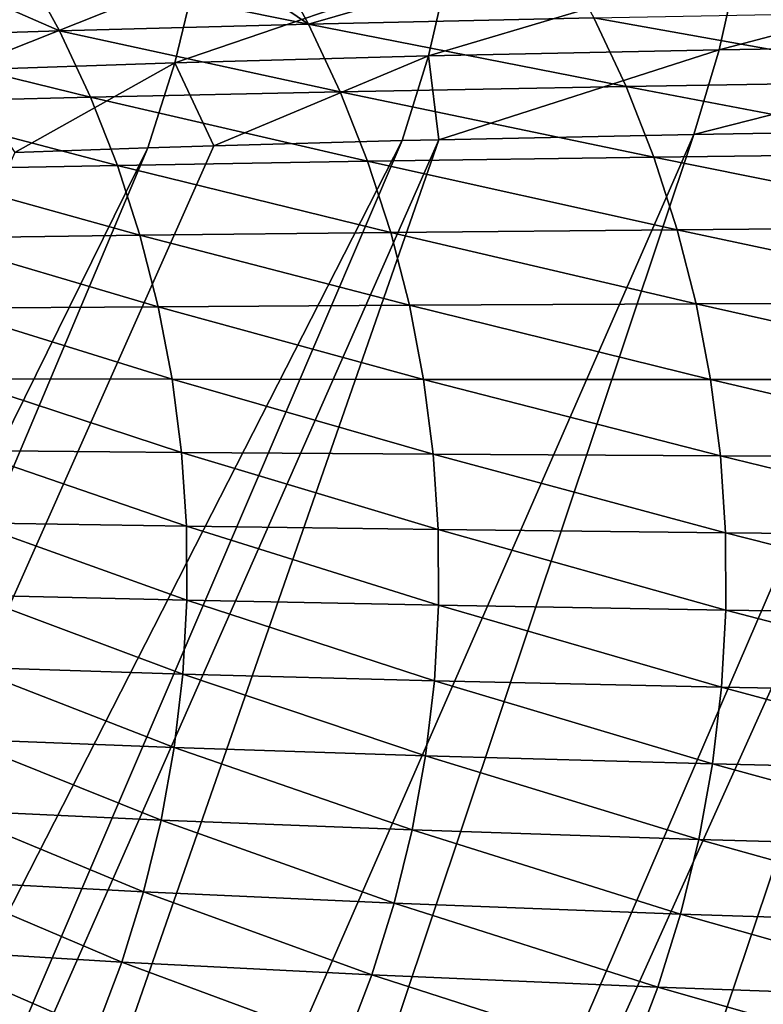
# Model space of a CAD drawing. Extents: x -30 to 30, y -35 to 0.
# Drawn here: x -4.4 to -4.1, y -29.8 to -29.5 of the extents above; entities that cross this region are included whole.
import ezdxf

# ---------------------------------------------------------------- set-up
doc = ezdxf.new("R2010")
doc.units = 0
doc.header["$MEASUREMENT"] = 0
doc.layers.add('L1', color=7, linetype='Continuous')

msp = doc.modelspace()

# ---------------------------------------------------------------- linework, layer by layer
at = {"layer": 'L1', "color": 255}
for points in [[(-4.269951, -29.45213, -18.71933), (-4.282407, -29.42941, -18.72459), (-4.182849, -29.42686, -18.95461)], [(-4.269951, -29.45213, -18.71933), (-4.182849, -29.42686, -18.95461), (-4.170216, -29.4499, -18.94842)], [(-4.302406, -29.43001, -18.6702), (-4.269951, -29.45213, -18.71933), (-4.369237, -29.43203, -18.48842)], [(-4.302406, -29.43001, -18.6702), (-4.282407, -29.42941, -18.72459), (-4.269951, -29.45213, -18.71933)], [(-4.119741, -29.43087, 19.59728), (-4.12649, -29.46109, 19.60091), (-4.005197, -29.42902, 19.80819)], [(-4.005197, -29.42902, 19.80819), (-4.12649, -29.46109, 19.60091), (-4.01171, -29.45922, 19.81219)], [(-4.40516, -29.43334, -18.37063), (-4.357022, -29.45441, -18.48404), (-4.431224, -29.45675, -18.24258)], [(-4.369237, -29.43203, -18.48842), (-4.357022, -29.45441, -18.48404), (-4.40516, -29.43334, -18.37063)], [(-4.369237, -29.43203, -18.48842), (-4.269951, -29.45213, -18.71933), (-4.357022, -29.45441, -18.48404)], [(-4.309438, -29.43514, 19.16299), (-4.316671, -29.46557, 19.16588), (-4.221111, -29.4329, 19.38215)], [(-4.221111, -29.4329, 19.38215), (-4.316671, -29.46557, 19.16588), (-4.228099, -29.4632, 19.38542)], [(-4.221111, -29.4329, 19.38215), (-4.228099, -29.4632, 19.38542), (-4.119741, -29.43087, 19.59728)], [(-4.119741, -29.43087, 19.59728), (-4.228099, -29.4632, 19.38542), (-4.12649, -29.46109, 19.60091)], [(-4.384794, -29.43757, 18.93992), (-4.392281, -29.46818, 18.94243), (-4.309438, -29.43514, 19.16299)], [(-4.309438, -29.43514, 19.16299), (-4.392281, -29.46818, 18.94243), (-4.316671, -29.46557, 19.16588)], [(-4.159015, -29.47384, -18.94292), (-4.269951, -29.45213, -18.71933), (-4.170216, -29.4499, -18.94842)], [(-4.046452, -29.47203, -19.16532), (-4.170216, -29.4499, -18.94842), (-4.057755, -29.44773, -19.17167)], [(-4.159015, -29.47384, -18.94292), (-4.170216, -29.4499, -18.94842), (-4.046452, -29.47203, -19.16532)], [(-4.346201, -29.47759, -18.48015), (-4.431224, -29.45675, -18.24258), (-4.357022, -29.45441, -18.48404)], [(-4.258912, -29.47569, -18.71465), (-4.357022, -29.45441, -18.48404), (-4.269951, -29.45213, -18.71933)], [(-4.346201, -29.47759, -18.48015), (-4.357022, -29.45441, -18.48404), (-4.258912, -29.47569, -18.71465)], [(-4.258912, -29.47569, -18.71465), (-4.269951, -29.45213, -18.71933), (-4.159015, -29.47384, -18.94292)], [(-4.420673, -29.47951, -18.23943), (-4.431224, -29.45675, -18.24258), (-4.346201, -29.47759, -18.48015)], [(-4.228099, -29.4632, 19.38542), (-4.224402, -29.49253, 19.41682), (-4.12649, -29.46109, 19.60091)], [(-4.12649, -29.46109, 19.60091), (-4.224402, -29.49253, 19.41682), (-4.13532, -29.49063, 19.6056)], [(-4.12649, -29.46109, 19.60091), (-4.13532, -29.49063, 19.6056), (-4.01171, -29.45922, 19.81219)], [(-4.01171, -29.45922, 19.81219), (-4.13532, -29.49063, 19.6056), (-4.039233, -29.48904, 19.7824)], [(-4.316671, -29.46557, 19.16588), (-4.303049, -29.49465, 19.22671), (-4.228099, -29.4632, 19.38542)], [(-4.303049, -29.49465, 19.22671), (-4.237236, -29.49281, 19.38962), (-4.228099, -29.4632, 19.38542)], [(-4.228099, -29.4632, 19.38542), (-4.237236, -29.49281, 19.38962), (-4.224402, -29.49253, 19.41682)], [(-4.392281, -29.46818, 18.94243), (-4.37267, -29.49699, 19.03231), (-4.316671, -29.46557, 19.16588)], [(-4.37267, -29.49699, 19.03231), (-4.326123, -29.49529, 19.1696), (-4.316671, -29.46557, 19.16588)], [(-4.316671, -29.46557, 19.16588), (-4.326123, -29.49529, 19.1696), (-4.303049, -29.49465, 19.22671)], [(-4.149298, -29.49856, -18.93812), (-4.258912, -29.47569, -18.71465), (-4.159015, -29.47384, -18.94292)], [(-4.036644, -29.49716, -19.15978), (-4.159015, -29.47384, -18.94292), (-4.046452, -29.47203, -19.16532)], [(-4.149298, -29.49856, -18.93812), (-4.159015, -29.47384, -18.94292), (-4.036644, -29.49716, -19.15978)], [(-4.336819, -29.50145, -18.47675), (-4.420673, -29.47951, -18.23943), (-4.346201, -29.47759, -18.48015)], [(-4.249338, -29.5, -18.71056), (-4.346201, -29.47759, -18.48015), (-4.258912, -29.47569, -18.71465)], [(-4.336819, -29.50145, -18.47675), (-4.346201, -29.47759, -18.48015), (-4.249338, -29.5, -18.71056)], [(-4.249338, -29.5, -18.71056), (-4.258912, -29.47569, -18.71465), (-4.149298, -29.49856, -18.93812)], [(-4.411528, -29.50293, -18.23669), (-4.420673, -29.47951, -18.23943), (-4.336819, -29.50145, -18.47675)], [(-4.039233, -29.48904, 19.7824), (-4.466406, -30.48067, 19.79773), (-4.020236, -29.48873, 19.81735)], [(-4.020236, -29.48873, 19.81735), (-4.466406, -30.48067, 19.79773), (-4.35459, -30.48094, 20.00295)], [(-4.233126, -30.48121, 20.20217), (-3.83869, -29.48655, 20.1032), (-4.35459, -30.48094, 20.00295)], [(-4.35459, -30.48094, 20.00295), (-3.83869, -29.48655, 20.1032), (-3.933585, -29.48762, 19.95744)], [(-4.35459, -30.48094, 20.00295), (-3.933585, -29.48762, 19.95744), (-3.970783, -29.48805, 19.90031)], [(-4.020236, -29.48873, 19.81735), (-4.35459, -30.48094, 20.00295), (-3.970783, -29.48805, 19.90031)], [(-4.102323, -30.48147, 20.39509), (-3.820622, -29.48639, 20.12782), (-4.233126, -30.48121, 20.20217)], [(-4.233126, -30.48121, 20.20217), (-3.820622, -29.48639, 20.12782), (-3.83869, -29.48655, 20.1032)], [(-4.224402, -29.49253, 19.41682), (-4.568267, -30.4804, 19.58679), (-4.13532, -29.49063, 19.6056)], [(-4.13532, -29.49063, 19.6056), (-4.568267, -30.4804, 19.58679), (-4.466406, -30.48067, 19.79773)], [(-4.13532, -29.49063, 19.6056), (-4.466406, -30.48067, 19.79773), (-4.039233, -29.48904, 19.7824)], [(-4.37267, -29.49699, 19.03231), (-4.811031, -30.47954, 18.92255), (-4.326123, -29.49529, 19.1696)], [(-4.326123, -29.49529, 19.1696), (-4.811031, -30.47954, 18.92255), (-4.740887, -30.47983, 19.14891)], [(-4.303049, -29.49465, 19.22671), (-4.740887, -30.47983, 19.14891), (-4.237236, -29.49281, 19.38962)], [(-4.237236, -29.49281, 19.38962), (-4.740887, -30.47983, 19.14891), (-4.659864, -30.48011, 19.37042)], [(-4.326123, -29.49529, 19.1696), (-4.740887, -30.47983, 19.14891), (-4.303049, -29.49465, 19.22671)], [(-4.237236, -29.49281, 19.38962), (-4.659864, -30.48011, 19.37042), (-4.224402, -29.49253, 19.41682)], [(-4.224402, -29.49253, 19.41682), (-4.659864, -30.48011, 19.37042), (-4.568267, -30.4804, 19.58679)], [(-4.14111, -29.52396, -18.93405), (-4.249338, -29.5, -18.71056), (-4.149298, -29.49856, -18.93812)], [(-4.028377, -29.523, -19.15509), (-4.149298, -29.49856, -18.93812), (-4.036644, -29.49716, -19.15978)], [(-4.14111, -29.52396, -18.93405), (-4.149298, -29.49856, -18.93812), (-4.028377, -29.523, -19.15509)], [(-4.328915, -29.52592, -18.47385), (-4.411528, -29.50293, -18.23669), (-4.336819, -29.50145, -18.47675)], [(-4.241271, -29.52494, -18.70709), (-4.336819, -29.50145, -18.47675), (-4.249338, -29.5, -18.71056)], [(-4.328915, -29.52592, -18.47385), (-4.336819, -29.50145, -18.47675), (-4.241271, -29.52494, -18.70709)], [(-4.241271, -29.52494, -18.70709), (-4.249338, -29.5, -18.71056), (-4.14111, -29.52396, -18.93405)], [(-4.403825, -29.5269, -18.23434), (-4.411528, -29.50293, -18.23669), (-4.328915, -29.52592, -18.47385)], [(-4.021689, -29.54944, -19.15126), (-4.14111, -29.52396, -18.93405), (-4.028377, -29.523, -19.15509)], [(-4.322522, -29.55087, -18.47149), (-4.403825, -29.5269, -18.23434), (-4.328915, -29.52592, -18.47385)], [(-4.234747, -29.5504, -18.70426), (-4.328915, -29.52592, -18.47385), (-4.241271, -29.52494, -18.70709)], [(-4.322522, -29.55087, -18.47149), (-4.328915, -29.52592, -18.47385), (-4.234747, -29.5504, -18.70426)], [(-4.134486, -29.54992, -18.93072), (-4.241271, -29.52494, -18.70709), (-4.14111, -29.52396, -18.93405)], [(-4.234747, -29.5504, -18.70426), (-4.241271, -29.52494, -18.70709), (-4.134486, -29.54992, -18.93072)], [(-4.134486, -29.54992, -18.93072), (-4.14111, -29.52396, -18.93405), (-4.021689, -29.54944, -19.15126)], [(-4.397595, -29.55134, -18.23242), (-4.403825, -29.5269, -18.23434), (-4.322522, -29.55087, -18.47149)], [(-4.229793, -29.57628, -18.70207), (-4.322522, -29.55087, -18.47149), (-4.234747, -29.5504, -18.70426)], [(-4.129458, -29.57632, -18.92816), (-4.234747, -29.5504, -18.70426), (-4.134486, -29.54992, -18.93072)], [(-4.229793, -29.57628, -18.70207), (-4.234747, -29.5504, -18.70426), (-4.129458, -29.57632, -18.92816)], [(-4.016613, -29.57634, -19.14831), (-4.134486, -29.54992, -18.93072), (-4.021689, -29.54944, -19.15126)], [(-4.129458, -29.57632, -18.92816), (-4.134486, -29.54992, -18.93072), (-4.016613, -29.57634, -19.14831)], [(-4.317668, -29.57622, -18.46965), (-4.397595, -29.55134, -18.23242), (-4.322522, -29.55087, -18.47149)], [(-4.392863, -29.57613, -18.23092), (-4.397595, -29.55134, -18.23242), (-4.317668, -29.57622, -18.46965)], [(-4.317668, -29.57622, -18.46965), (-4.322522, -29.55087, -18.47149), (-4.229793, -29.57628, -18.70207)], [(-4.389648, -29.60119, -18.22986), (-4.392863, -29.57613, -18.23092), (-4.314372, -29.60184, -18.46835)], [(-4.314372, -29.60184, -18.46835), (-4.392863, -29.57613, -18.23092), (-4.317668, -29.57622, -18.46965)], [(-4.314372, -29.60184, -18.46835), (-4.317668, -29.57622, -18.46965), (-4.226431, -29.60246, -18.70053)], [(-4.226431, -29.60246, -18.70053), (-4.317668, -29.57622, -18.46965), (-4.229793, -29.57628, -18.70207)], [(-4.226431, -29.60246, -18.70053), (-4.229793, -29.57628, -18.70207), (-4.126048, -29.60304, -18.92637)], [(-4.126048, -29.60304, -18.92637), (-4.229793, -29.57628, -18.70207), (-4.129458, -29.57632, -18.92816)], [(-4.126048, -29.60304, -18.92637), (-4.129458, -29.57632, -18.92816), (-4.013171, -29.60359, -19.14627)], [(-4.013171, -29.60359, -19.14627), (-4.129458, -29.57632, -18.92816), (-4.016613, -29.57634, -19.14831)], [(-4.387962, -29.62642, -18.22923), (-4.389648, -29.60119, -18.22986), (-4.312649, -29.62765, -18.4676)], [(-4.312649, -29.62765, -18.4676), (-4.389648, -29.60119, -18.22986), (-4.314372, -29.60184, -18.46835)], [(-4.312649, -29.62765, -18.4676), (-4.314372, -29.60184, -18.46835), (-4.224677, -29.62882, -18.69965)], [(-4.224677, -29.62882, -18.69965), (-4.314372, -29.60184, -18.46835), (-4.226431, -29.60246, -18.70053)], [(-4.224677, -29.62882, -18.69965), (-4.226431, -29.60246, -18.70053), (-4.124272, -29.62996, -18.92536)], [(-4.124272, -29.62996, -18.92536), (-4.226431, -29.60246, -18.70053), (-4.126048, -29.60304, -18.92637)], [(-4.124272, -29.62996, -18.92536), (-4.126048, -29.60304, -18.92637), (-4.011382, -29.63105, -19.14512)], [(-4.011382, -29.63105, -19.14512), (-4.126048, -29.60304, -18.92637), (-4.013171, -29.60359, -19.14627)], [(-4.387813, -29.65171, -18.22903), (-4.387962, -29.62642, -18.22923), (-4.312505, -29.65352, -18.46739)], [(-4.312505, -29.65352, -18.46739), (-4.387962, -29.62642, -18.22923), (-4.312649, -29.62765, -18.4676)], [(-4.312505, -29.65352, -18.46739), (-4.312649, -29.62765, -18.4676), (-4.224538, -29.65526, -18.69944)], [(-4.224538, -29.65526, -18.69944), (-4.312649, -29.62765, -18.4676), (-4.224677, -29.62882, -18.69965)], [(-4.224538, -29.65526, -18.69944), (-4.224677, -29.62882, -18.69965), (-4.124138, -29.65695, -18.92514)], [(-4.124138, -29.65695, -18.92514), (-4.224677, -29.62882, -18.69965), (-4.124272, -29.62996, -18.92536)], [(-4.124138, -29.65695, -18.92514), (-4.124272, -29.62996, -18.92536), (-4.011254, -29.65858, -19.14489)], [(-4.011254, -29.65858, -19.14489), (-4.124272, -29.62996, -18.92536), (-4.011382, -29.63105, -19.14512)], [(-4.389201, -29.67696, -18.22928), (-4.387813, -29.65171, -18.22903), (-4.31394, -29.67934, -18.46774)], [(-4.31394, -29.67934, -18.46774), (-4.387813, -29.65171, -18.22903), (-4.312505, -29.65352, -18.46739)], [(-4.31394, -29.67934, -18.46774), (-4.312505, -29.65352, -18.46739), (-4.226014, -29.68166, -18.69989)], [(-4.226014, -29.68166, -18.69989), (-4.312505, -29.65352, -18.46739), (-4.224538, -29.65526, -18.69944)], [(-4.226014, -29.68166, -18.69989), (-4.224538, -29.65526, -18.69944), (-4.125646, -29.6839, -18.9257)], [(-4.125646, -29.6839, -18.9257), (-4.224538, -29.65526, -18.69944), (-4.124138, -29.65695, -18.92514)], [(-4.125646, -29.6839, -18.9257), (-4.124138, -29.65695, -18.92514), (-4.012786, -29.68607, -19.14557)], [(-4.012786, -29.68607, -19.14557), (-4.124138, -29.65695, -18.92514), (-4.011254, -29.65858, -19.14489)], [(-4.389201, -29.67696, -18.22928), (-4.31695, -29.70502, -18.46863), (-4.392121, -29.70207, -18.22996)], [(-4.31394, -29.67934, -18.46774), (-4.31695, -29.70502, -18.46863), (-4.389201, -29.67696, -18.22928)], [(-4.31394, -29.67934, -18.46774), (-4.229099, -29.70789, -18.701), (-4.31695, -29.70502, -18.46863)], [(-4.226014, -29.68166, -18.69989), (-4.229099, -29.70789, -18.701), (-4.31394, -29.67934, -18.46774)], [(-4.226014, -29.68166, -18.69989), (-4.12879, -29.71068, -18.92705), (-4.229099, -29.70789, -18.701)], [(-4.125646, -29.6839, -18.9257), (-4.12879, -29.71068, -18.92705), (-4.226014, -29.68166, -18.69989)], [(-4.125646, -29.6839, -18.9257), (-4.015972, -29.71338, -19.14716), (-4.12879, -29.71068, -18.92705)], [(-4.012786, -29.68607, -19.14557), (-4.015972, -29.71338, -19.14716), (-4.125646, -29.6839, -18.9257)], [(-4.392121, -29.70207, -18.22996), (-4.321521, -29.73044, -18.47007), (-4.39656, -29.72694, -18.23108)], [(-4.31695, -29.70502, -18.46863), (-4.321521, -29.73044, -18.47007), (-4.392121, -29.70207, -18.22996)], [(-4.31695, -29.70502, -18.46863), (-4.23378, -29.73385, -18.70278), (-4.321521, -29.73044, -18.47007)], [(-4.229099, -29.70789, -18.701), (-4.23378, -29.73385, -18.70278), (-4.31695, -29.70502, -18.46863)], [(-4.229099, -29.70789, -18.701), (-4.133556, -29.73716, -18.92918), (-4.23378, -29.73385, -18.70278)], [(-4.12879, -29.71068, -18.92705), (-4.133556, -29.73716, -18.92918), (-4.229099, -29.70789, -18.701)], [(-4.12879, -29.71068, -18.92705), (-4.020796, -29.74038, -19.14966), (-4.133556, -29.73716, -18.92918)], [(-4.015972, -29.71338, -19.14716), (-4.020796, -29.74038, -19.14966), (-4.12879, -29.71068, -18.92705)], [(-4.39656, -29.72694, -18.23108), (-4.327634, -29.7555, -18.47204), (-4.402502, -29.75147, -18.23262)], [(-4.321521, -29.73044, -18.47007), (-4.327634, -29.7555, -18.47204), (-4.39656, -29.72694, -18.23108)], [(-4.321521, -29.73044, -18.47007), (-4.240036, -29.75943, -18.7052), (-4.327634, -29.7555, -18.47204)], [(-4.23378, -29.73385, -18.70278), (-4.240036, -29.75943, -18.7052), (-4.321521, -29.73044, -18.47007)], [(-4.23378, -29.73385, -18.70278), (-4.139921, -29.76324, -18.93207), (-4.240036, -29.75943, -18.7052)], [(-4.133556, -29.73716, -18.92918), (-4.139921, -29.76324, -18.93207), (-4.23378, -29.73385, -18.70278)], [(-4.133556, -29.73716, -18.92918), (-4.027236, -29.76694, -19.15304), (-4.139921, -29.76324, -18.93207)], [(-4.020796, -29.74038, -19.14966), (-4.027236, -29.76694, -19.15304), (-4.133556, -29.73716, -18.92918)], [(-4.402502, -29.75147, -18.23262), (-4.335265, -29.7801, -18.47455), (-4.409921, -29.77557, -18.2346)], [(-4.327634, -29.7555, -18.47204), (-4.335265, -29.7801, -18.47455), (-4.402502, -29.75147, -18.23262)], [(-4.327634, -29.7555, -18.47204), (-4.247839, -29.7845, -18.70826), (-4.335265, -29.7801, -18.47455)], [(-4.240036, -29.75943, -18.7052), (-4.247839, -29.7845, -18.70826), (-4.327634, -29.7555, -18.47204)], [(-4.240036, -29.75943, -18.7052), (-4.147857, -29.78878, -18.93573), (-4.247839, -29.7845, -18.70826)], [(-4.139921, -29.76324, -18.93207), (-4.147857, -29.78878, -18.93573), (-4.240036, -29.75943, -18.7052)], [(-4.139921, -29.76324, -18.93207), (-4.035261, -29.79293, -19.1573), (-4.147857, -29.78878, -18.93573)], [(-4.027236, -29.76694, -19.15304), (-4.035261, -29.79293, -19.1573), (-4.139921, -29.76324, -18.93207)], [(-4.409921, -29.77557, -18.2346), (-4.34438, -29.80412, -18.47757), (-4.418789, -29.79913, -18.23698)], [(-4.335265, -29.7801, -18.47455), (-4.34438, -29.80412, -18.47757), (-4.409921, -29.77557, -18.2346)], [(-4.335265, -29.7801, -18.47455), (-4.257157, -29.80897, -18.71196), (-4.34438, -29.80412, -18.47757)], [(-4.247839, -29.7845, -18.70826), (-4.257157, -29.80897, -18.71196), (-4.335265, -29.7801, -18.47455)], [(-4.247839, -29.7845, -18.70826), (-4.157327, -29.81368, -18.94011), (-4.257157, -29.80897, -18.71196)], [(-4.147857, -29.78878, -18.93573), (-4.157327, -29.81368, -18.94011), (-4.247839, -29.7845, -18.70826)], [(-4.147857, -29.78878, -18.93573), (-4.044834, -29.81824, -19.16241), (-4.157327, -29.81368, -18.94011)], [(-4.035261, -29.79293, -19.1573), (-4.044834, -29.81824, -19.16241), (-4.147857, -29.78878, -18.93573)]]:
    msp.add_3dface(points, dxfattribs=at)

doc.saveas('drawing.dxf')
